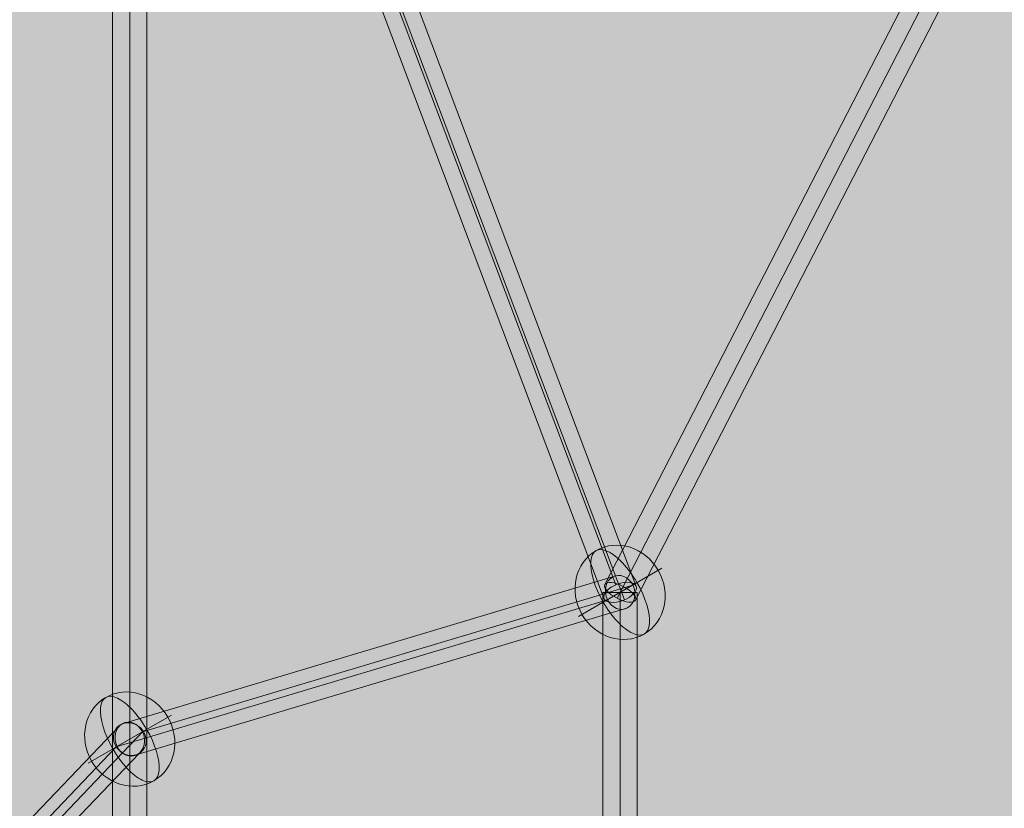
# Model space of a CAD drawing. Units: millimetres. Extents: x -3581 to 10712, y -1610 to 8312.
# Drawn here: x 247 to 761, y 1692 to 2104 of the extents above; entities that cross this region are included whole.
import ezdxf

# ---------------------------------------------------------------- set-up
doc = ezdxf.new("R2010")
doc.units = ezdxf.units.MM
doc.header["$MEASUREMENT"] = 0
doc.linetypes.add('DGN Style 2', pattern=[129.141585, 77.484951, -51.656634])
for name, color, linetype, lineweight in [('Level 16', 7, 'Continuous', 0), ('Level 17', 7, 'Continuous', 0), ('Level 61', 7, 'Continuous', 0), ('orbit - Level 26', 253, 'Continuous', 0), ('orbit - Level 27', 253, 'Continuous', 0)]:
    doc.layers.add(name, color=color, linetype=linetype, lineweight=lineweight)

# ---------------------------------------------------------------- blocks, each defined once
blk = doc.blocks.new('From Smart Solid_552')
at = {"layer": 'orbit - Level 27', "color": 12, "linetype": 'Continuous', "lineweight": 13}
for p, q in [((-54.77, -73.99), (102.15, 90.15)), ((-42.66, -77.23), (114.09, 86.73)), ((-58.01, -86.65), (99.92, 78.55)), ((-45.9, -89.9), (111.87, 75.13)), ((-111.05, 24.46), (-54.89, -74.06)), ((-98.84, 21.31), (-42.73, -77.12)), ((-114.43, 12.31), (-57.94, -86.77)), ((-102.22, 9.15), (-45.79, -89.83))]:
    blk.add_line(p, q, dxfattribs=at)
for centre, major_axis, ratio in [((107.01, 82.64), (-6.51, 6.22), 0.902217), ((-106.64, 16.81), (-7.82, -4.46), 0.981948), ((-50.34, -81.94), (-1.13, -9.18), 0.957641)]:
    blk.add_ellipse(centre, major_axis=major_axis, ratio=ratio, dxfattribs=at)
blk = doc.blocks.new('From Smart Solid_555')
at = {"layer": 'orbit - Level 27', "color": 12, "linetype": 'Continuous', "lineweight": 13}
for p, q in [((-9, -833.3), (-9, 833.3)), ((0, -833.3), (0, 833.3)), ((0, -833.3), (0, 833.3)), ((9, -833.3), (9, 833.3))]:
    blk.add_line(p, q, dxfattribs=at)
blk = doc.blocks.new('From Smart Solid_561')
at = {"layer": 'orbit - Level 27', "color": 12, "linetype": 'Continuous', "lineweight": 13}
for p, q in [((-132.05, -30.33), (124.14, 46.38)), ((-121.47, -34.53), (134.72, 42.18)), ((-134.72, -42.18), (121.47, 34.53)), ((-124.14, -46.39), (132.05, 30.33))]:
    blk.add_line(p, q, dxfattribs=at)
for centre in [(128.1, 38.36), (-128.09, -38.36)]:
    blk.add_ellipse(centre, major_axis=(-2.58, 8.62), ratio=0.843232, dxfattribs=at)
blk = doc.blocks.new('From Smart Solid_562')
at = {"layer": 'orbit - Level 27', "color": 12, "linetype": 'Continuous', "lineweight": 13}
for p, q in [((-73.14, 0), (56.15, 343.11)), ((-63.52, 0), (66.16, 344.15)), ((-63.52, 0), (62.98, 335.72)), ((-53.91, 0), (72.99, 336.76)), ((-73.14, 0), (-53.91, 0)), ((56.31, -343.44), (-73.11, 0)), ((62.3, -336), (-64.31, 0)), ((66.84, -343.87), (-62.73, 0)), ((72.83, -336.43), (-53.94, 0))]:
    blk.add_line(p, q, dxfattribs=at)
blk.add_ellipse((64.57, 339.93), major_axis=(-8.42, 3.17), ratio=0.500035, dxfattribs=at)
at = {"layer": 'orbit - Level 27', "color": 12, "linetype": 'Continuous', "lineweight": 13, "extrusion": (0, 0, -1)}
blk.add_ellipse((64.57, -339.93), major_axis=(-8.42, -3.17), ratio=0.500035, dxfattribs=at)
blk = doc.blocks.new('From Smart Solid_563')
at = {"layer": 'orbit - Level 27', "color": 12, "linetype": 'Continuous', "lineweight": 13}
for p, q in [((86.26, 0), (-90.17, 342.99)), ((96.57, 0), (-80.44, 344.11)), ((76.34, 0), (-96.38, 335.76)), ((86.65, 0), (-86.65, 336.88)), ((-96.42, -335.82), (76.33, 0)), ((-90.02, -343.06), (86.45, 0)), ((-86.8, -336.8), (86.45, 0)), ((-80.41, -344.05), (96.58, 0)), ((76.33, 0), (96.58, 0))]:
    blk.add_line(p, q, dxfattribs=at)
at = {"layer": 'orbit - Level 27', "color": 12, "linetype": 'Continuous', "lineweight": 13, "extrusion": (0, 0, -1)}
blk.add_ellipse((-88.41, 339.93), major_axis=(-8, -4.12), ratio=0.391112, dxfattribs=at)
at = {"layer": 'orbit - Level 27', "color": 12, "linetype": 'Continuous', "lineweight": 13}
blk.add_ellipse((-88.41, -339.93), major_axis=(-8, 4.12), ratio=0.391112, dxfattribs=at)
blk = doc.blocks.new('From Smart Solid_565')
at = {"layer": 'orbit - Level 27', "color": 12, "linetype": 'Continuous', "lineweight": 13}
for p, q in [((9, 169.97), (-9, 169.97)), ((-9, -169.97), (-9, 169.97)), ((0, -169.97), (0, 169.97)), ((0, -169.97), (0, 169.97)), ((9, -169.97), (9, 169.97)), ((9, -169.97), (-9, -169.97))]:
    blk.add_line(p, q, dxfattribs=at)
blk = doc.blocks.new('From Smart Solid_582')
at = {"layer": 'orbit - Level 26', "color": 253, "linetype": 'Continuous', "lineweight": 13}
for p, q in [((-8.82, -5.09), (21.79, 12.58)), ((8.82, 5.09), (-21.78, -12.58))]:
    blk.add_line(p, q, dxfattribs=at)
blk.add_ellipse((0, 0), major_axis=(12.58, -21.79), ratio=0.914321, dxfattribs=at)
blk.add_ellipse((0, 0), major_axis=(-12.58, 21.79), ratio=0.40499, start_param=4.712389, end_param=7.853982, dxfattribs=at)
at = {"layer": 'orbit - Level 26', "color": 253, "linetype": 'Continuous', "lineweight": 13, "extrusion": (0, 0, -1)}
blk.add_ellipse((0, 0), major_axis=(12.58, -21.79), ratio=0.40499, start_param=4.712389, end_param=7.853982, dxfattribs=at)
blk = doc.blocks.new('From Smart Solid_585')
at = {"layer": 'orbit - Level 26', "color": 253, "linetype": 'Continuous', "lineweight": 13}
for p, q in [((-8.82, -5.09), (21.79, 12.58)), ((8.82, 5.09), (-21.79, -12.58))]:
    blk.add_line(p, q, dxfattribs=at)
blk.add_ellipse((0, 0), major_axis=(12.58, -21.79), ratio=0.914321, dxfattribs=at)
blk.add_ellipse((0, 0), major_axis=(-12.58, 21.79), ratio=0.40499, start_param=4.712389, end_param=7.853982, dxfattribs=at)
at = {"layer": 'orbit - Level 26', "color": 253, "linetype": 'Continuous', "lineweight": 13, "extrusion": (0, 0, -1)}
blk.add_ellipse((0, 0), major_axis=(12.58, -21.79), ratio=0.40499, start_param=4.712389, end_param=7.853982, dxfattribs=at)
blk = doc.blocks.new('orbit_16')
at = {"layer": 'orbit - Level 26', "color": 253, "linetype": 'Continuous', "lineweight": 13}
for name, p in [('From Smart Solid_585', (560.2005, 1804.6135)), ('From Smart Solid_582', (304.0105, 1727.8995))]:
    blk.add_blockref(name, p, dxfattribs=at)
at = {"layer": 'orbit - Level 27', "color": 12, "linetype": 'Continuous', "lineweight": 13}
for name, p in [('From Smart Solid_555', (304.0105, 2144.548)), ('From Smart Solid_562', (495.629, 2144.548)), ('From Smart Solid_563', (648.6135, 2144.5475)), ('From Smart Solid_561', (432.1055, 1766.2565)), ('From Smart Solid_565', (560.2005, 1634.646)), ('From Smart Solid_552', (197.005, 1645.2645))]:
    blk.add_blockref(name, p, dxfattribs=at)

msp = doc.modelspace()

# ---------------------------------------------------------------- hatches: boundary and pattern name
at = {"layer": 'Level 17', "linetype": 'DGN Style 2', "lineweight": 13}
msp.add_hatch(color=33, dxfattribs=at).paths.add_polyline_path([(-1467.28, 1094.1, 0.436474), (204.85, -456.48), (884.36, -405.15, 0.061722), (1728.85, -235.12), (3430.22, -1217.41, 0.577302), (6655.22, 644.24), (6655.58, 3073.12, 0.482646), (4575.98, 5868.36), (3715.2, 5895.76), (3457.52, 6044.53, 0.411955), (1342.34, 5477.77), (1336.09, 5466.95, 0.135278), (1131.08, 4666.79, 0.017725), (884.36, 4694.25), (204.85, 4745.58, 0.436474), (-1467.28, 3195)])

# ---------------------------------------------------------------- linework, layer by layer
at = {"layer": 'Level 16', "color": 94, "linetype": 'DGN Style 2', "lineweight": 13, "flags": 128}
msp.add_lwpolyline([(8033.88, 2144.48, 0.51424), (6329.1, 4063.72, 0.205612), (5651.76, 5110.39, 0.033644), (5201.42, 5370.39, 0.232212), (3808.96, 5370.39, 0.033644), (3358.62, 5110.39, 0.232212), (2662.39, 3904.48, 0.003997), (2658.72, 3842.74, 0.004), (2603.38, 3870.46, 0.232212), (1210.92, 3870.46, 0.033644), (760.58, 3610.46, 0.232212), (64.35, 2404.55, 0.033644), (64.35, 1884.54, 0.232212), (760.58, 678.64, 0.033644), (1210.92, 418.63, 0.232212), (2603.38, 418.63, 0.004003), (2658.76, 446.37, 0.004003), (2662.43, 384.54, 0.232212), (3358.66, -821.36, 0.033644), (3808.99, -1081.37, 0.232212), (5201.46, -1081.37, 0.033644), (5651.79, -821.36, 0.2056), (6329.13, 225.24, 0.514235)], format="xyb", close=True, dxfattribs=at)

# ---------------------------------------------------------------- block references
at = {"layer": 'Level 61', "color": 7, "linetype": 'Continuous', "lineweight": 0}
msp.add_blockref('orbit_16', (0, 0), dxfattribs=at)

doc.saveas('drawing.dxf')
